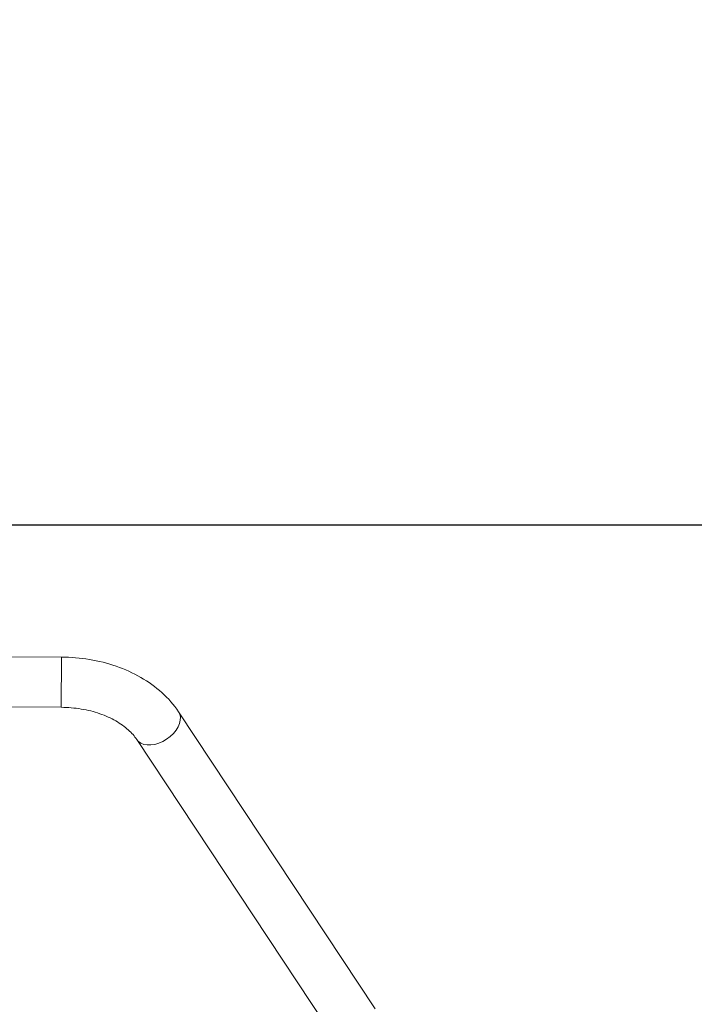
# Model space of a CAD drawing. Units: millimetres. Extents: x 2189 to 20732, y 1550 to 15276.
# Drawn here: x 3830 to 4400, y 5776 to 6608 of the extents above; entities that cross this region are included whole.
import ezdxf

# ---------------------------------------------------------------- set-up
doc = ezdxf.new("R2010")
doc.units = ezdxf.units.MM
doc.header["$LTSCALE"] = 80
doc.layers.get('0').update_dxf_attribs({"lineweight": 5})
doc.layers.add('Visible (ISO)', color=7, linetype='Continuous', lineweight=5)
doc.layers.add('Visible Narrow (ISO)', color=7, linetype='Continuous', lineweight=15)
doc.styles.get("Standard").update_dxf_attribs({"font": 'isocpeur.ttf'})
doc.dimstyles.new('OLCU', dxfattribs={"dimtxt": 300, "dimasz": 150, "dimexe": 0.18, "dimexo": 0.0625, "dimgap": 80, "dimtad": 1, "dimdec": 0, "dimlfac": 0.1, "dimrnd": 5, "dimzin": 0, "dimdsep": 46, "dimtxsty": 'Standard', "dimcen": 0.09, "dimse1": 1, "dimse2": 1, "dimadec": 0, "dimazin": 0, "dimtfac": 1, "dimtdec": 0, "dimtofl": 0, "dimtmove": 0, "dimatfit": 3, "dimfxl": 1, "dimtolj": 1, "dimtzin": 0, "dimarcsym": 0})

# ---------------------------------------------------------------- blocks, each defined once
blk = doc.blocks.new('*D11')
at = {"color": 0, "lineweight": -2, "transparency": 16777216}
blk.add_line((3012.25, 6181.28), (11931.43, 6181.28), dxfattribs=at)
at = {"color": 0, "transparency": 16777216}
for points in [[(3012.25, 6206.28), (3012.25, 6156.28), (2862.25, 6181.28)], [(11931.43, 6206.28), (11931.43, 6156.28), (12081.43, 6181.28)]]:
    blk.add_solid(points, dxfattribs=at)
at = {"layer": 'Defpoints', "color": 0, "transparency": 16777216}
for p in [(12081.43, 6181.28), (12081.43, 4495.28), (2862.25, 4044.57)]:
    blk.add_point(p, dxfattribs=at)
at = {"color": 0, "transparency": 16777216, "insert": (7471.84, 6411.28), "char_height": 300, "attachment_point": 5}
blk.add_mtext('\\A1;920', dxfattribs=at)

msp = doc.modelspace()

# ---------------------------------------------------------------- linework, layer by layer
at = {"layer": 'Visible (ISO)'}
for p, q in [((3777.13, 6070.07), (3865.37, 6069.62)), ((3777.23, 6027.66), (3865.16, 6027.22)), ((3964.28, 6023.45), (4130.35, 5772.55)), ((3928.92, 6000.05), (4095, 5749.14))]:
    msp.add_line(p, q, dxfattribs=at)
for points in [[(3865.37, 6069.62), (3873.29, 6069.58), (3881.21, 6068.91), (3896.71, 6066.33), (3904.31, 6064.42), (3918.86, 6059.38), (3925.82, 6056.26), (3938.8, 6048.83), (3944.82, 6044.53), (3955.6, 6034.81), (3960.36, 6029.38), (3964.28, 6023.45)], [(3865.16, 6027.22), (3870.84, 6027.19), (3876.52, 6026.71), (3887.49, 6024.88), (3892.78, 6023.54), (3902.64, 6020.13), (3907.2, 6018.06), (3915.31, 6013.42), (3918.85, 6010.85), (3924.76, 6005.52), (3927.13, 6002.76), (3928.92, 6000.05)]]:
    msp.add_open_spline(points, degree=3, knots=[1.570796, 1.570796, 1.570796, 1.570796, 1.797439, 1.797439, 2.024081, 2.024081, 2.250724, 2.250724, 2.477366, 2.477366, 2.704009, 2.704009, 2.704009, 2.704009], dxfattribs=at)
at = {"layer": 'Visible Narrow (ISO)'}
msp.add_line((3865.16, 6027.48), (3865.37, 6069.36), dxfattribs=at)
msp.add_ellipse((3946.6, 6011.75), major_axis=(17.68, 11.7), ratio=0.647632, start_param=3.298672, end_param=6.126106, dxfattribs=at)

# ---------------------------------------------------------------- dimensions: what is measured, and where the dimension line sits
dim = msp.add_linear_dim(base=(12081.43, 6181.28), p1=(2862.25, 4044.57), p2=(12081.43, 4495.28), dimstyle='OLCU')
dim.commit()
dim.dimension.update_dxf_attribs({"geometry": '*D11', "text_midpoint": (7471.84, 6411.28)})

doc.saveas('drawing.dxf')
